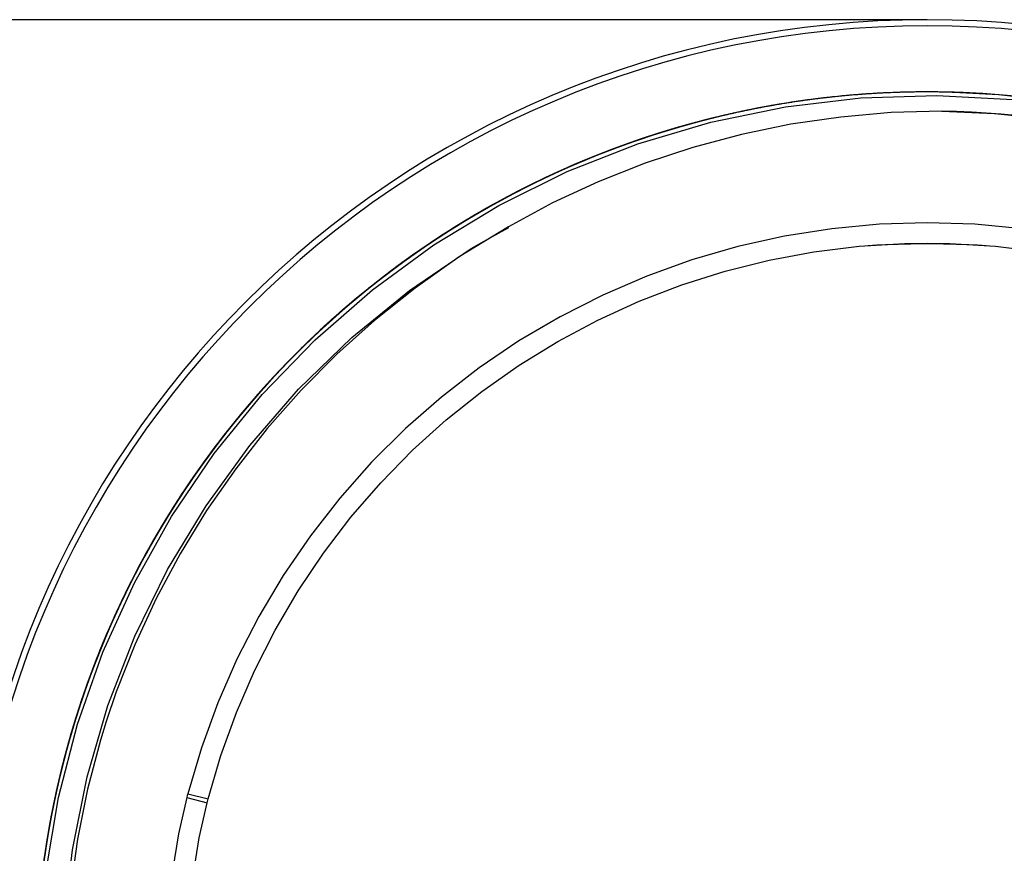
# Model space of a CAD drawing. Extents: x 0 to 420, y 0 to 297.
# Drawn here: x 122 to 132, y 231 to 239 of the extents above; entities that cross this region are included whole.
import ezdxf
from ezdxf.enums import TextEntityAlignment as Align

# ---------------------------------------------------------------- set-up
doc = ezdxf.new("R2010")
doc.units = 0
doc.header["$LTSCALE"] = 23.1
doc.layers.get('0').update_dxf_attribs({"linetype": 'CONTINUOUS'})
doc.layers.add('06_FLAECHEN', color=7, linetype='CONTINUOUS')
doc.layers.add('DIMENSION', color=7, linetype='CONTINUOUS')
doc.styles.add('TEXTSTYLE_3', font='arial.ttf')
doc.dimstyles.get("Standard").update_dxf_attribs({"dimtxt": 2.5, "dimasz": 2.5, "dimexe": 1.25, "dimexo": 0.625, "dimtad": 1, "dimcen": 2.5, "dimazin": 3, "dimtfac": 1, "dimtmove": 0, "dimatfit": 3})

# ---------------------------------------------------------------- blocks, each defined once
blk = doc.blocks.new('_FILLED')
at = {"color": 0, "linetype": 'BYBLOCK'}
blk.add_solid([(0, 0), (-1, 0.1875), (-1, -0.1875)], dxfattribs=at)
blk = doc.blocks.new('*D0')
at = {"layer": 'DIMENSION', "color": 2, "linetype": 'CONTINUOUS'}
for p, q in [((131.2004, 239.397), (91.8818, 239.397)), ((93.8818, 239.397), (93.8818, 214.776)), ((93.8818, 190.155), (93.8818, 214.776)), ((113.6605, 190.155), (91.8818, 190.155))]:
    blk.add_line(p, q, dxfattribs=at)
at = {"layer": 'DIMENSION', "color": 2, "linetype": 'CONTINUOUS', "xscale": 4, "yscale": 4, "zscale": 4}
for p, rotation in [((93.8818, 239.397), 90), ((93.8818, 190.155), 270)]:
    blk.add_blockref('_FILLED', p, dxfattribs=dict(at, rotation=rotation))
at = {"layer": 'DIMENSION', "color": 5, "linetype": 'CONTINUOUS', "style": 'TEXTSTYLE_3'}
blk.add_text('246', height=3.5, rotation=90, dxfattribs=at).set_placement((93.0068, 214.776), align=Align.CENTER)

msp = doc.modelspace()

# ---------------------------------------------------------------- linework, layer by layer
at = {"color": 7, "linetype": 'CONTINUOUS'}
for p, q in [((131.27, 238.6847), (131.2004, 238.6854)), ((130.7915, 237.1821), (131.1602, 237.1934)), ((131.2388, 237.1934), (131.6078, 237.1822))]:
    msp.add_line(p, q, dxfattribs=at)
at = {"color": 9, "linetype": 'CONTINUOUS'}
for p, q in [((126.9108, 237.2576), (127.0766, 237.3509)), ((123.9147, 231.772), (124.1153, 231.7198)), ((123.9049, 231.7341), (124.1058, 231.683))]:
    msp.add_line(p, q, dxfattribs=at)
for points in [[(122.4528, 230.2469), (122.5148, 230.994), (122.6405, 231.733), (122.8289, 232.4585), (123.0787, 233.1653), (123.3881, 233.8481), (123.7547, 234.5019), (124.176, 235.122), (124.6487, 235.7037), (125.1695, 236.2429), (125.7344, 236.7356), (126.3395, 237.1781), (126.9802, 237.5673), (127.6518, 237.9002), (128.3495, 238.1744), (129.068, 238.388), (129.8022, 238.5393), (130.5467, 238.6272), (131.2959, 238.6511), (132.0444, 238.6109)], [(123.5096, 226.2161), (123.2219, 226.8903), (122.9931, 227.5867), (122.825, 228.3002), (122.7188, 229.0255), (122.6753, 229.7572), (122.6948, 230.49), (122.7772, 231.2183), (122.9218, 231.937), (123.1276, 232.6405), (123.3931, 233.3238), (123.7163, 233.9817), (124.0948, 234.6094), (124.5258, 235.2023), (125.0062, 235.756), (125.5323, 236.2664), (126.1004, 236.7297), (126.7061, 237.1426), (126.9108, 237.2576)]]:
    msp.add_lwpolyline(points, dxfattribs=at)
at = {"color": 7, "linetype": 'CONTINUOUS'}
for points in [[(131.5212, 238.6762), (131.3705, 238.6837), (131.27, 238.6847)], [(139.6924, 232.147), (139.6518, 232.3077), (139.4901, 232.8155), (139.298, 233.3126), (139.0761, 233.7971), (138.8252, 234.2672), (138.5463, 234.7213), (138.2404, 235.1577), (137.9086, 235.5747), (137.5522, 235.9708), (137.1723, 236.3447), (136.7706, 236.6948), (136.3483, 237.0199), (135.9071, 237.3188), (135.4487, 237.5904), (134.9745, 237.8337), (134.4866, 238.0479), (133.9865, 238.2321), (133.4762, 238.3856), (132.9575, 238.5079), (132.4324, 238.5986), (131.9027, 238.6573), (131.5212, 238.6762)], [(131.3428, 238.4958), (130.8451, 238.4814), (130.3493, 238.4383), (129.8572, 238.3665), (129.3705, 238.2665), (128.8906, 238.1385), (128.4195, 237.983), (127.9583, 237.8005), (127.5089, 237.5918), (127.0728, 237.3575)], [(131.3428, 238.4958), (131.8628, 238.4743), (132.3807, 238.4215)], [(132.1394, 237.3381), (131.6702, 237.3822), (131.1995, 237.3968), (130.7287, 237.382), (130.2595, 237.3378), (129.7939, 237.2643), (129.3333, 237.1617), (128.8802, 237.0305), (128.4361, 236.8711), (128.0031, 236.6844), (127.5826, 236.4709), (127.1767, 236.2318), (126.7865, 235.9677), (126.4138, 235.6799), (126.0595, 235.3692), (125.7255, 235.0369), (125.4125, 234.6841), (125.1222, 234.3123), (124.8557, 233.9229), (124.6143, 233.518), (124.3987, 233.0987), (124.2099, 232.6671), (124.0483, 232.2243), (123.9147, 231.772)], [(127.0728, 237.3575), (126.589, 237.0592), (126.1539, 236.7526), (125.7553, 236.4349), (125.3833, 236.1015), (125.0304, 235.7463), (124.697, 235.3693), (124.3864, 234.9739), (124.1002, 234.5623), (123.8389, 234.1356), (123.603, 233.6943), (123.3931, 233.2401), (123.2102, 232.7747), (123.1114, 232.4839)], [(124.1153, 231.7198), (124.2414, 232.1496), (124.3934, 232.5707), (124.5711, 232.9821), (124.774, 233.3825), (125.0005, 233.7692), (125.2501, 234.1409), (125.5222, 234.4969), (125.8154, 234.8355), (126.1289, 235.1556), (126.4616, 235.4561), (126.8117, 235.7355), (127.1784, 235.993), (127.5602, 236.2276), (127.9556, 236.4384), (128.3633, 236.6247), (128.7813, 236.7856), (129.2084, 236.9206), (129.6433, 237.0293), (130.0837, 237.1112), (130.5283, 237.1659), (130.9757, 237.1934), (131.4237, 237.1934), (131.871, 237.1661), (132.3157, 237.1114)], [(130.6174, 237.1714), (130.7045, 237.1794), (130.7915, 237.1821)], [(131.1602, 237.1934), (131.1995, 237.1946), (131.2388, 237.1934)], [(131.6078, 237.1822), (131.6945, 237.1795), (131.7813, 237.1715)], [(123.1114, 232.4839), (123.0548, 232.2997), (122.9273, 231.8163), (122.828, 231.3256), (122.7575, 230.8297), (122.716, 230.3307), (122.7036, 229.8294), (122.7205, 229.3283), (122.7664, 228.8286), (122.8417, 228.3304), (122.9459, 227.837), (123.0734, 227.3673), (123.2154, 226.9369), (123.3628, 226.5537), (123.5096, 226.2161)], [(123.9147, 231.772), (123.9098, 231.7531), (123.9049, 231.7341)], [(123.9049, 231.7341), (123.8244, 231.3762), (123.7656, 231.0106), (123.729, 230.6388)], [(123.9312, 230.625), (123.9697, 230.9855), (124.0281, 231.3382), (124.1058, 231.683)], [(124.1058, 231.683), (124.1089, 231.6953), (124.1121, 231.7076), (124.1153, 231.7198)]]:
    msp.add_lwpolyline(points, dxfattribs=at)
for radius, start, end in [(9.5, 0, 180), (9.44, 0, 180), (8.7884, 13.8358, 179.87233), (8.7884, 13.83588, 174.53051), (8.7884, 94.65476, 96.41183), (8.7884, 94.65475, 96.41184), (8.7884, 94.63867, 96.39513), (8.7884, 94.63867, 96.39513), (8.7884, 94.63867, 96.39513), (8.7884, 94.63867, 96.39513), (8.7884, 94.63867, 96.39513), (8.7884, 94.63867, 96.39513), (8.7884, 94.63867, 96.39513), (8.7884, 94.63867, 96.39513), (8.7884, 94.63867, 96.39513), (8.7884, 94.63867, 96.39513), (8.7884, 94.63867, 96.39513), (8.7884, 94.63867, 96.39513), (8.7884, 94.63867, 96.39513), (8.7884, 94.63867, 96.39513), (8.7884, 94.63867, 96.39513), (8.7884, 94.63867, 96.39513), (8.7884, 94.63867, 96.39513), (8.7884, 96.0999, 96.39551), (8.7884, 94.63607, 96.39287), (8.7884, 94.63596, 96.39277), (8.7884, 96.07118, 96.3203), (8.7884, 94.85177, 96.0999), (8.7884, 94.91027, 96.07118), (8.7884, 94.75454, 94.91027), (8.7884, 94.63834, 94.85177), (8.7884, 94.50895, 94.75454), (8.7884, 94.54994, 94.65476), (8.7884, 94.54994, 94.65475), (8.7884, 92.95235, 94.63867), (8.7884, 94.35176, 94.63834), (8.7884, 94.50906, 94.63867), (8.7884, 94.50907, 94.63867), (8.7884, 94.50906, 94.63867), (8.7884, 94.50907, 94.63867), (8.7884, 94.50906, 94.63867), (8.7884, 94.50906, 94.63867), (8.7884, 94.50907, 94.63867), (8.7884, 94.50907, 94.63867), (8.7884, 94.50906, 94.63867), (8.7884, 94.50907, 94.63867), (8.7884, 94.50907, 94.63867), (8.7884, 94.50906, 94.63867), (8.7884, 94.50907, 94.63867), (8.7884, 94.50906, 94.63867), (8.7884, 94.50906, 94.63867), (8.7884, 94.50907, 94.63867), (8.7884, 94.50231, 94.63607), (8.7884, 94.50203, 94.63596), (8.7884, 93.30373, 94.54994), (8.7884, 93.30373, 94.54994), (8.7884, 93.28712, 94.50906), (8.7884, 93.28712, 94.50907), (8.7884, 93.28712, 94.50906), (8.7884, 93.28712, 94.50907), (8.7884, 93.28712, 94.50906), (8.7884, 93.28712, 94.50906), (8.7884, 93.28712, 94.50907), (8.7884, 93.28712, 94.50907), (8.7884, 93.28712, 94.50906), (8.7884, 93.28712, 94.50907), (8.7884, 93.28712, 94.50907), (8.7884, 93.28712, 94.50906), (8.7884, 93.28712, 94.50906), (8.7884, 93.28712, 94.50906), (8.7884, 93.45901, 94.50907), (8.7884, 93.45901, 94.50907), (8.7884, 93.51008, 94.50895), (8.7884, 93.45902, 94.50231), (8.7884, 93.28456, 94.50203), (8.7884, 93.16792, 94.35176), (8.7884, 93.2873, 93.51008), (8.7884, 93.28712, 93.45901), (8.7884, 93.28712, 93.45901), (8.7884, 93.32835, 93.45902), (8.7884, 93.28452, 93.32835), (8.7884, 92.96845, 93.30373), (8.7884, 92.96844, 93.30373), (8.7884, 92.95235, 93.28712), (8.7884, 92.95235, 93.28712), (8.7884, 92.95235, 93.28712), (8.7884, 92.95235, 93.28712), (8.7884, 92.95235, 93.28712), (8.7884, 92.95235, 93.28712), (8.7884, 92.95235, 93.28712), (8.7884, 92.95235, 93.28712), (8.7884, 92.95235, 93.28712), (8.7884, 92.95235, 93.28712), (8.7884, 92.95235, 93.28712), (8.7884, 92.95235, 93.28712), (8.7884, 92.95235, 93.28712), (8.7884, 92.95235, 93.28712), (8.7884, 92.95235, 93.28712), (8.7884, 92.95235, 93.28712), (8.7884, 92.99389, 93.2873), (8.7884, 92.94948, 93.28452), (8.7884, 92.94989, 93.28456), (8.7884, 92.95266, 93.16792), (8.7884, 92.75255, 92.99389), (8.7884, 90.81586, 92.96845), (8.7884, 90.81594, 92.96844), (8.7884, 92.66769, 92.95266), (8.7884, 89.99981, 92.95235), (8.7884, 90.69745, 92.95235), (8.7884, 90.69741, 92.95235), (8.7884, 90.69745, 92.95235), (8.7884, 90.69741, 92.95235), (8.7884, 90.69744, 92.95235), (8.7884, 90.69745, 92.95235), (8.7884, 90.69741, 92.95235), (8.7884, 90.69741, 92.95235), (8.7884, 90.69744, 92.95235), (8.7884, 90.69741, 92.95235), (8.7884, 90.69741, 92.95235), (8.7884, 90.69745, 92.95235), (8.7884, 90.69741, 92.95235), (8.7884, 90.69745, 92.95235), (8.7884, 90.69744, 92.95235), (8.7884, 90.69741, 92.95235), (8.7884, 90.67433, 92.94989), (8.7884, 91.42784, 92.94948), (8.7884, 91.95756, 92.75255), (8.7884, 90.84728, 92.66769), (8.7884, 91.46512, 91.95756), (8.7884, 90.69739, 91.46512), (8.7884, 90.70449, 91.42784), (8.7884, 90.24294, 90.84728), (8.7884, 90.09752, 90.81586), (8.7884, 90.09756, 90.81594), (8.7884, 90.20247, 90.70449), (8.7884, 89.99982, 90.69745), (8.7884, 89.99981, 90.69741), (8.7884, 89.99982, 90.69745), (8.7884, 89.99981, 90.69741), (8.7884, 89.99982, 90.69744), (8.7884, 89.99982, 90.69745), (8.7884, 89.99982, 90.69741), (8.7884, 89.99981, 90.69741), (8.7884, 89.99982, 90.69744), (8.7884, 89.99981, 90.69741), (8.7884, 89.99981, 90.69741), (8.7884, 89.99982, 90.69745), (8.7884, 89.99981, 90.69741), (8.7884, 89.99982, 90.69745), (8.7884, 89.99982, 90.69744), (8.7884, 89.99982, 90.69741), (8.7884, 90.16122, 90.69739), (8.7884, 89.99982, 90.67433), (8.7884, 89.99982, 90.24294), (8.7884, 90.01505, 90.20247), (8.7884, 89.9998, 90.16122), (8.7884, 90.03024, 90.09752), (8.7884, 90.03025, 90.09756), (8.7884, 89.52965, 89.99982), (8.7884, 89.94898, 89.99982), (8.7884, 89.94903, 89.9998), (8.7884, 89.94897, 89.99981), (8.7884, 89.94898, 89.99982), (8.7884, 89.94897, 89.99981), (8.7884, 89.94898, 89.99982), (8.7884, 89.94898, 89.99982), (8.7884, 89.94897, 89.99982), (8.7884, 89.94897, 89.99981), (8.7884, 89.94898, 89.99982), (8.7884, 89.89398, 89.94898), (8.7884, 89.9174, 89.94903), (8.7884, 89.89398, 89.94897), (8.7884, 89.89398, 89.94898), (8.7884, 89.89398, 89.94897), (8.7884, 89.89398, 89.94898), (8.7884, 89.89398, 89.94898), (8.7884, 89.89398, 89.94897), (8.7884, 89.89398, 89.94897), (8.7884, 89.89398, 89.94898), (8.7884, 89.89396, 89.9174), (8.7884, 88.15368, 89.89398), (8.7884, 89.85916, 89.89396), (8.7884, 88.15371, 89.89398), (8.7884, 88.15367, 89.89398), (8.7884, 88.15371, 89.89398), (8.7884, 88.15368, 89.89398), (8.7884, 88.15367, 89.89398), (8.7884, 88.15371, 89.89398), (8.7884, 88.15371, 89.89398), (8.7884, 89.8525, 89.85916), (8.7884, 89.67622, 89.8525), (8.7884, 88.3761, 89.67622), (8.7884, 87.94921, 89.52965), (8.7884, 88.15408, 88.3761), (8.7884, 99.83792, 101.52594), (8.7884, 99.98526, 101.42041), (8.7884, 99.98527, 101.42041), (8.7884, 99.96696, 101.39708), (8.7884, 99.96697, 101.39708), (8.7884, 99.96697, 101.39708), (8.7884, 99.96697, 101.39708), (8.7884, 99.96696, 101.39708), (8.7884, 99.96697, 101.39708), (8.7884, 99.96697, 101.39708), (8.7884, 99.96697, 101.39708), (8.7884, 99.96696, 101.39708), (8.7884, 99.96697, 101.39708), (8.7884, 99.96697, 101.39708), (8.7884, 99.96697, 101.39708), (8.7884, 99.96697, 101.39708), (8.7884, 99.96697, 101.39708), (8.7884, 100.38445, 101.39708), (8.7884, 100.38446, 101.39708), (8.7884, 99.96467, 101.39391), (8.7884, 99.96457, 101.39377), (8.7884, 100.06996, 101.21821), (8.7884, 100.21466, 100.80294), (8.7884, 99.96696, 100.38445), (8.7884, 99.96697, 100.38446), (8.7884, 99.96728, 100.21466), (8.7884, 99.8383, 100.06996), (8.7884, 99.85523, 99.98526), (8.7884, 99.85524, 99.98527), (8.7884, 99.64694, 99.96728), (8.7884, 99.83792, 99.96696), (8.7884, 99.83792, 99.96697), (8.7884, 99.83792, 99.96697), (8.7884, 99.83792, 99.96697), (8.7884, 99.83792, 99.96696), (8.7884, 99.83792, 99.96697), (8.7884, 99.83792, 99.96697), (8.7884, 99.83792, 99.96697), (8.7884, 99.83792, 99.96696), (8.7884, 99.83792, 99.96697), (8.7884, 99.83792, 99.96697), (8.7884, 99.83792, 99.96697), (8.7884, 99.83792, 99.96697), (8.7884, 99.83792, 99.96697), (8.7884, 99.83792, 99.96696), (8.7884, 99.83792, 99.96697), (8.7884, 99.83576, 99.96467), (8.7884, 99.83567, 99.96457), (8.7884, 98.09901, 99.85523), (8.7884, 98.09902, 99.85524), (8.7884, 98.08235, 99.83792), (8.7884, 98.08234, 99.83792), (8.7884, 98.08234, 99.83792), (8.7884, 98.08234, 99.83792), (8.7884, 98.08234, 99.83792), (8.7884, 98.08234, 99.83792), (8.7884, 98.08235, 99.83792), (8.7884, 98.08234, 99.83792), (8.7884, 98.08234, 99.83792), (8.7884, 98.08234, 99.83792), (8.7884, 98.08234, 99.83792), (8.7884, 98.08234, 99.83792), (8.7884, 98.08234, 99.83792), (8.7884, 98.08234, 99.83792), (8.7884, 98.08235, 99.83792), (8.7884, 98.08234, 99.83792), (8.7884, 98.08234, 99.83792), (8.7884, 99.53207, 99.8383), (8.7884, 98.07986, 99.83576), (8.7884, 98.07976, 99.83567), (8.7884, 99.38911, 99.64694), (8.7884, 98.30323, 99.53207), (8.7884, 98.30736, 99.38911), (8.7884, 98.28869, 98.30736), (8.7884, 98.08205, 98.30323), (8.7884, 97.99128, 98.28869), (8.7884, 98.01903, 98.09901), (8.7884, 98.01903, 98.09902), (8.7884, 96.39513, 98.08235), (8.7884, 97.78506, 98.08205), (8.7884, 97.99148, 98.08234), (8.7884, 97.99148, 98.08234), (8.7884, 97.99148, 98.08234), (8.7884, 97.99148, 98.08234), (8.7884, 97.99148, 98.08234), (8.7884, 97.99148, 98.08235), (8.7884, 97.99148, 98.08234), (8.7884, 97.99148, 98.08234), (8.7884, 97.99148, 98.08234), (8.7884, 97.99148, 98.08234), (8.7884, 97.99148, 98.08234), (8.7884, 97.99148, 98.08234), (8.7884, 97.99148, 98.08234), (8.7884, 97.99148, 98.08235), (8.7884, 97.99148, 98.08234), (8.7884, 97.99148, 98.08234), (8.7884, 97.98736, 98.07986), (8.7884, 97.98719, 98.07976), (8.7884, 96.64371, 98.01903), (8.7884, 96.64372, 98.01903), (8.7884, 96.6263, 97.99148), (8.7884, 96.6263, 97.99148), (8.7884, 96.6263, 97.99148), (8.7884, 96.6263, 97.99148), (8.7884, 96.6263, 97.99148), (8.7884, 96.6263, 97.99148), (8.7884, 96.6263, 97.99148), (8.7884, 96.6263, 97.99148), (8.7884, 96.6263, 97.99148), (8.7884, 96.6263, 97.99148), (8.7884, 96.6263, 97.99148), (8.7884, 96.6263, 97.99148), (8.7884, 96.6263, 97.99148), (8.7884, 96.6263, 97.99148), (8.7884, 96.8609, 97.99128), (8.7884, 96.92291, 97.99148), (8.7884, 96.92291, 97.99148), (8.7884, 96.62392, 97.98736), (8.7884, 96.62382, 97.98719), (8.7884, 96.61896, 97.78506), (8.7884, 96.6263, 96.92291), (8.7884, 96.6263, 96.92291), (8.7884, 96.72759, 96.8609), (8.7884, 96.62655, 96.72759), (8.7884, 96.41183, 96.64371), (8.7884, 96.41184, 96.64372), (8.7884, 96.3203, 96.62655), (8.7884, 96.39513, 96.6263), (8.7884, 96.39513, 96.6263), (8.7884, 96.39513, 96.6263), (8.7884, 96.39513, 96.6263), (8.7884, 96.39513, 96.6263), (8.7884, 96.39513, 96.6263), (8.7884, 96.39513, 96.6263), (8.7884, 96.39513, 96.6263), (8.7884, 96.39513, 96.6263), (8.7884, 96.39513, 96.6263), (8.7884, 96.39513, 96.6263), (8.7884, 96.39513, 96.6263), (8.7884, 96.39513, 96.6263), (8.7884, 96.39513, 96.6263), (8.7884, 96.39513, 96.6263), (8.7884, 96.39513, 96.6263), (8.7884, 96.39287, 96.62392), (8.7884, 96.39277, 96.62382), (8.7884, 96.39551, 96.61896), (8.7884, 103.28914, 176.58844), (8.7884, 103.5357, 176.5884), (8.7884, 103.28914, 176.53845), (8.7884, 103.28913, 176.53845), (8.7884, 103.28913, 162.69227), (8.7884, 103.28913, 156.51389), (8.7884, 103.28913, 148.84609), (8.7884, 103.28913, 145.38455), (8.7884, 103.28913, 138.95316), (8.7884, 103.28913, 135.42715), (8.7884, 103.28702, 128.074), (8.7884, 103.28693, 128.07388), (8.7884, 103.30745, 126.62697), (8.7884, 103.28913, 124.90027), (8.7884, 103.30745, 124.6574), (8.7884, 103.28913, 117.69219), (8.7884, 103.28914, 117.69219), (8.7884, 103.28913, 114.23064), (8.7884, 103.28913, 114.23064), (8.7884, 103.28913, 113.09268), (8.7884, 103.53514, 106.06533), (8.7884, 103.28913, 103.846), (8.7884, 103.28913, 103.846), (8.7884, 103.28934, 103.5357), (8.7884, 103.28907, 103.53514), (8.7884, 102.70652, 103.30745), (8.7884, 102.70652, 103.30745), (8.7884, 102.96713, 103.28934), (8.7884, 102.70652, 103.28914), (8.7884, 102.70652, 103.28914), (8.7884, 102.70652, 103.28913), (8.7884, 102.70652, 103.28913), (8.7884, 102.70652, 103.28913), (8.7884, 102.70652, 103.28913), (8.7884, 102.70652, 103.28913), (8.7884, 102.70652, 103.28913), (8.7884, 102.70652, 103.28913), (8.7884, 102.70652, 103.28913), (8.7884, 102.70652, 103.28913), (8.7884, 102.70652, 103.28913), (8.7884, 102.70652, 103.28914), (8.7884, 102.70652, 103.28913), (8.7884, 102.70652, 103.28913), (8.7884, 102.70652, 103.28913), (8.7884, 102.70652, 103.28913), (8.7884, 102.96706, 103.28907), (8.7884, 102.70652, 103.28702), (8.7884, 102.70652, 103.28693), (8.7884, 102.70644, 102.96713), (8.7884, 102.70644, 102.96706), (8.7884, 101.52357, 102.70652), (8.7884, 101.52347, 102.70652), (8.7884, 101.52594, 102.70652), (8.7884, 101.52594, 102.70652), (8.7884, 101.52594, 102.70652), (8.7884, 101.52594, 102.70652), (8.7884, 101.52594, 102.70652), (8.7884, 101.52594, 102.70652), (8.7884, 101.52594, 102.70652), (8.7884, 101.52594, 102.70652), (8.7884, 101.52594, 102.70652), (8.7884, 101.52594, 102.70652), (8.7884, 101.52594, 102.70652), (8.7884, 101.52594, 102.70652), (8.7884, 101.52594, 102.70652), (8.7884, 101.52594, 102.70652), (8.7884, 101.52594, 102.70652), (8.7884, 101.52594, 102.70652), (8.7884, 101.52594, 102.70652), (8.7884, 101.54319, 102.70652), (8.7884, 101.5432, 102.70652), (8.7884, 101.68316, 102.70644), (8.7884, 101.75459, 102.70644), (8.7884, 101.52564, 101.75459), (8.7884, 101.39683, 101.68316), (8.7884, 101.42041, 101.54319), (8.7884, 101.42041, 101.5432), (8.7884, 101.21821, 101.52564), (8.7884, 101.39708, 101.52594), (8.7884, 101.39708, 101.52594), (8.7884, 101.39708, 101.52594), (8.7884, 101.39708, 101.52594), (8.7884, 101.39708, 101.52594), (8.7884, 101.39708, 101.52594), (8.7884, 101.39708, 101.52594), (8.7884, 101.39708, 101.52594), (8.7884, 101.39708, 101.52594), (8.7884, 101.39708, 101.52594), (8.7884, 101.39708, 101.52594), (8.7884, 101.39708, 101.52594), (8.7884, 101.39708, 101.52594), (8.7884, 101.39708, 101.52594), (8.7884, 101.39708, 101.52594), (8.7884, 101.39708, 101.52594), (8.7884, 101.39391, 101.52357), (8.7884, 101.39377, 101.52347), (8.7884, 100.80294, 101.39683), (8.6, 58.05079, 89.05125), (8.7884, 103.846, 128.07682), (8.7884, 105.38895, 107.30755), (8.7884, 104.98253, 105.38895), (8.7884, 103.846, 104.98253), (8.7884, 106.06533, 176.58813), (8.7884, 107.30755, 108.74089), (8.7884, 108.74089, 121.15373), (8.7884, 113.09268, 114.23064), (8.7884, 114.23064, 128.07682), (8.7884, 114.23064, 128.07682), (8.7884, 114.23064, 121.15373), (8.7884, 117.69219, 162.69227), (8.7884, 117.69219, 153.28683), (8.7884, 121.15373, 148.84609), (8.7884, 121.15373, 128.07682), (8.6, 235.49201, 58.05079), (8.7884, 124.90027, 128.07682), (8.7884, 124.6574, 126.62697), (8.7884, 127.20185, 127.71416), (8.7884, 127.20185, 127.71416), (8.7884, 126.62697, 127.20185), (8.7884, 126.62697, 127.20185), (8.7884, 128.1201, 129.94295), (8.7884, 128.1201, 129.94295), (8.7884, 128.1201, 129.94295), (8.7884, 128.1201, 129.94294), (8.7884, 128.1201, 129.94294), (8.7884, 128.1201, 129.9381), (8.7884, 128.1201, 129.93791), (8.7884, 128.12011, 128.3969), (8.7884, 128.12011, 128.38683), (8.7884, 128.09707, 128.1201), (8.7884, 128.09701, 128.1201), (8.7884, 128.09848, 128.1201), (8.7884, 128.09846, 128.12011), (8.7884, 128.09846, 128.12011), (8.7884, 128.09848, 128.1201), (8.7884, 128.09848, 128.1201), (8.7884, 128.09848, 128.1201), (8.7884, 128.09848, 128.1201), (8.7884, 127.71416, 128.09846), (8.7884, 127.71416, 128.09846), (8.7884, 128.07682, 128.09848), (8.7884, 128.07682, 128.09848), (8.7884, 128.07682, 128.09848), (8.7884, 128.07682, 128.09848), (8.7884, 128.07682, 128.09848), (8.7884, 128.074, 128.09707), (8.7884, 128.07388, 128.09701), (8.7884, 128.87954, 129.6148), (8.7884, 128.83768, 129.42074), (8.7884, 128.87108, 128.87954), (8.7884, 128.3969, 128.87108), (8.7884, 128.82998, 128.83768), (8.7884, 128.38683, 128.82998), (8.7884, 129.94297, 176.54124), (8.7884, 129.94295, 131.93575), (8.7884, 129.6148, 131.45356), (8.7884, 129.94294, 131.45347), (8.7884, 129.94295, 131.45347), (8.7884, 129.94295, 131.45347), (8.7884, 129.94294, 131.45347), (8.7884, 129.9381, 131.45211), (8.7884, 129.93791, 131.45205), (8.7884, 129.42074, 129.94297), (8.7884, 131.45205, 176.6441), (8.7884, 131.47312, 176.64409), (8.7884, 131.45211, 176.53826), (8.7884, 131.93575, 169.89516), (8.7884, 131.45347, 163.15621), (8.7884, 131.45347, 148.84609), (8.7884, 131.45347, 141.923), (8.7884, 131.53837, 134.99991), (8.7884, 131.45347, 131.53837), (8.7884, 131.45356, 131.47312), (8.7884, 134.99991, 162.69227), (8.7884, 135.42715, 145.38455), (8.7884, 138.95316, 170.49441), (8.7884, 141.923, 148.84609), (8.7884, 145.38455, 170.1952), (8.7884, 145.38455, 145.8048), (8.7884, 145.8048, 173.87471), (8.7884, 148.84609, 169.61536), (8.7884, 148.84609, 166.15382), (8.7884, 148.84609, 162.69227), (8.7884, 148.84609, 152.30764), (8.7884, 152.30764, 162.69227), (8.7884, 153.28683, 166.15382), (8.7884, 156.51389, 176.53845), (8.7884, 162.69227, 176.53845), (8.7884, 162.69227, 173.07691), (8.7884, 162.69227, 169.61536), (8.7884, 162.69227, 169.61536), (8.7884, 163.15621, 166.65826), (8.7884, 162.69227, 166.15382), (8.7884, 166.15382, 173.07691), (8.7884, 166.15382, 169.61536), (8.7884, 166.47212, 169.61536), (8.7884, 166.15382, 166.47212), (8.7884, 166.78765, 169.89015), (8.7884, 166.65826, 166.78765), (8.7884, 169.61536, 176.53845), (8.7884, 169.61536, 173.07691), (8.7884, 169.61536, 173.07691), (8.7884, 169.61536, 173.07691), (8.7884, 169.61536, 173.07691), (8.7884, 170.1952, 173.63429), (8.7884, 170.38872, 173.55936), (8.7884, 170.14117, 170.49758), (8.7884, 169.89516, 170.38872), (8.7884, 169.89015, 170.14117), (8.7884, 170.49758, 176.53836), (8.7884, 170.49441, 174.07187)]:
    msp.add_arc((131.2004, 229.897), radius, start, end, dxfattribs=at)
at = {"layer": '06_FLAECHEN', "color": 7, "linetype": 'CONTINUOUS'}
for p, q in [((130.7902, 237.182), (131.1599, 237.1934)), ((131.2383, 237.1934), (131.6085, 237.1821))]:
    msp.add_line(p, q, dxfattribs=at)
for points in [[(130.6164, 237.1713), (130.7027, 237.1793), (130.7902, 237.182)], [(131.1599, 237.1934), (131.1989, 237.1946), (131.2383, 237.1934)], [(131.6085, 237.1821), (131.6952, 237.1795), (131.7816, 237.1715)]]:
    msp.add_lwpolyline(points, dxfattribs=at)

# ---------------------------------------------------------------- dimensions: what is measured, and where the dimension line sits
at = {"layer": 'DIMENSION', "color": 2, "linetype": 'CONTINUOUS'}
dim = msp.add_linear_dim(base=(93.8818, 190.155), p1=(131.2004, 239.397), p2=(113.6605, 190.155), angle=270, dimstyle='Standard', dxfattribs=at)
dim.commit()
dim.dimension.update_dxf_attribs({"geometry": '*D0', "text_midpoint": (93.8818, 214.7312), "dimtype": 128})

doc.saveas('drawing.dxf')
